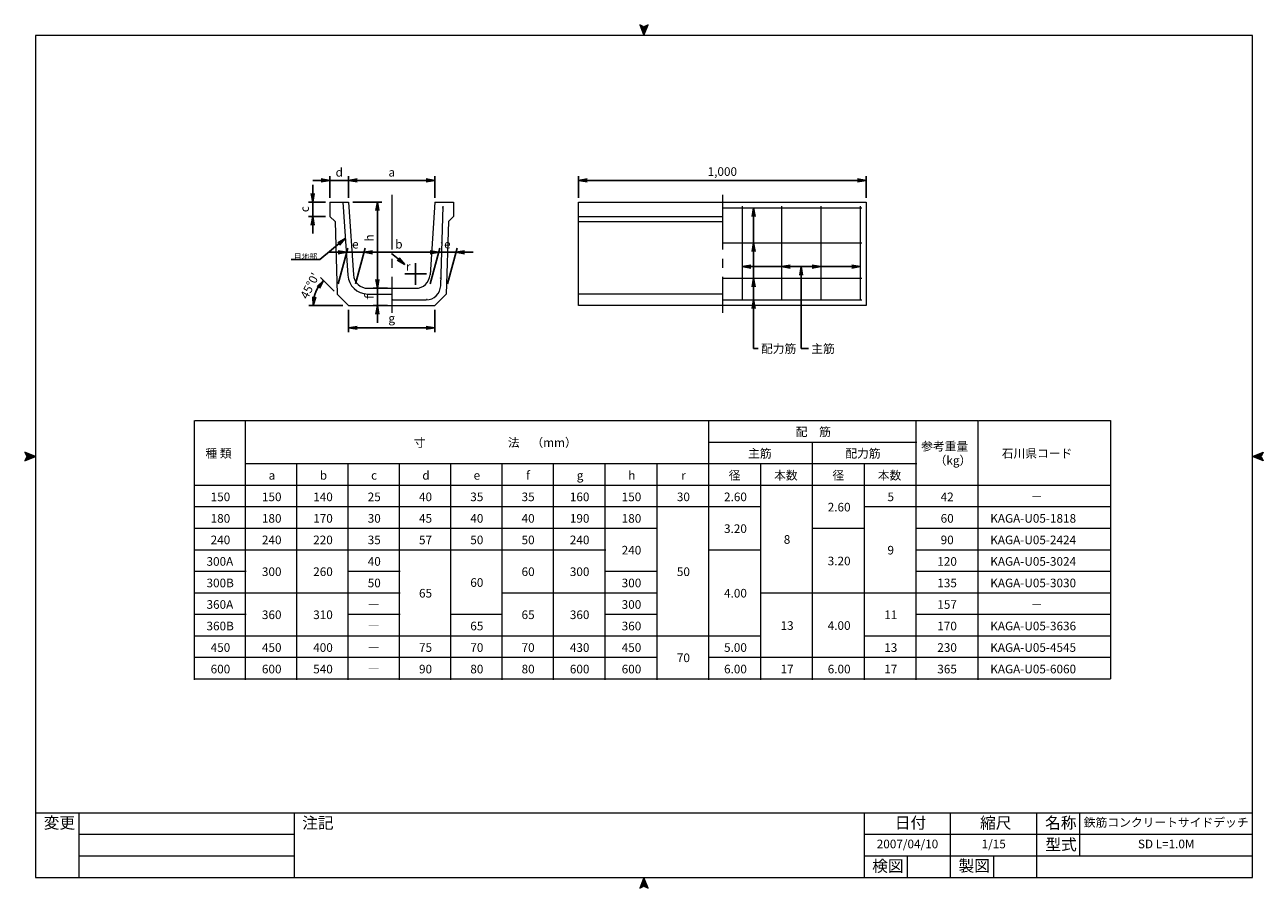
# Model space of a CAD drawing. Units: millimetres. Extents: x 73 to 4382, y 74 to 3076.
import ezdxf

# ---------------------------------------------------------------- set-up
doc = ezdxf.new("R2010")
doc.units = ezdxf.units.MM
doc.header["$LTSCALE"] = 20
doc.linetypes.add('CENTER2', pattern=[28.575, 19.05, -3.175, 3.175, -3.175])
for name, color, linetype, lineweight in [('中心', 1, 'CENTER2', 13), ('図枠', 7, 'Continuous', 20), ('寸法1', 3, 'Continuous', 13), ('本体', 7, 'Continuous', 20), ('表', 7, 'Continuous', 13), ('鉄筋', 5, 'Continuous', 15)]:
    doc.layers.add(name, color=color, linetype=linetype, lineweight=lineweight)
doc.styles.get("Standard").update_dxf_attribs({"font": 'txt.shx', "height": 30, "bigfont": 'bigfont.shx'})
doc.dimstyles.new('kagacon', dxfattribs={"dimscale": 15, "dimtxt": 3, "dimasz": 2, "dimexe": 1, "dimexo": 1, "dimtad": 1, "dimdsep": 46, "dimlunit": 6, "dimtxsty": 'Standard', "dimblk": 'OPEN', "dimcen": 2.5, "dimaunit": 1, "dimazin": 2, "dimtfac": 1, "dimtix": 1, "dimtmove": 0, "dimatfit": 1, "dimldrblk": 'OPEN', "dimfxl": 0, "dimarcsym": 0})
doc.dimstyles.new('kagacon$4', dxfattribs={"dimscale": 15, "dimtxt": 3, "dimasz": 2, "dimexe": 1, "dimexo": 1, "dimtad": 1, "dimtih": 1, "dimtoh": 1, "dimdsep": 46, "dimlunit": 6, "dimtxsty": 'Standard', "dimblk": 'OPEN', "dimcen": 2.5, "dimaunit": 1, "dimazin": 2, "dimtfac": 1, "dimtix": 1, "dimtofl": 0, "dimtmove": 0, "dimatfit": 1, "dimldrblk": 'OPEN', "dimfxl": 0, "dimarcsym": 0})

# ---------------------------------------------------------------- blocks, each defined once
blk = doc.blocks.new('_Open')
at = {"color": 0, "lineweight": -2}
for p, q in [((-1, 0.17), (0, 0)), ((-1, -0.17), (0, 0)), ((0, 0), (-1, 0))]:
    blk.add_line(p, q, dxfattribs=at)
blk = doc.blocks.new('*D19')
at = {"layer": 'Defpoints', "color": 0, "ltscale": 0.5}
for p in [(3000, 2535), (2000, 2460), (3000, 2460)]:
    blk.add_point(p, dxfattribs=at)
at = {"layer": '寸法1', "color": 0, "lineweight": -2, "ltscale": 0.5}
for p, q in [((2000, 2475), (2000, 2550)), ((3000, 2475), (3000, 2550)), ((2030, 2535), (2970, 2535))]:
    blk.add_line(p, q, dxfattribs=at)
at = {"layer": '寸法1', "color": 0, "lineweight": -2, "ltscale": 0.5, "xscale": 30, "yscale": 30, "zscale": 30, "rotation": 180}
blk.add_blockref('_Open', (2000, 2535), dxfattribs=at)
at = {"layer": '寸法1', "color": 0, "lineweight": -2, "ltscale": 0.5, "xscale": 30, "yscale": 30, "zscale": 30}
blk.add_blockref('_Open', (3000, 2535), dxfattribs=at)
at = {"layer": '寸法1', "color": 0, "ltscale": 0.5, "insert": (2500, 2561.875), "char_height": 30, "attachment_point": 5}
blk.add_mtext('1,000', dxfattribs=at)
blk = doc.blocks.new('*D20')
at = {"layer": 'Defpoints', "color": 0, "ltscale": 0.5}
for p in [(1253.5, 2285), (1160, 2160), (1220, 2160)]:
    blk.add_point(p, dxfattribs=at)
at = {"layer": '寸法1', "color": 0, "lineweight": -2, "ltscale": 0.5}
for p, q in [((1163.5, 2285), (1133.5, 2285)), ((1164, 2175), (1197.5, 2300)), ((1193.5, 2285), (1253.5, 2285)), ((1224, 2175), (1257.5, 2300)), ((1283.5, 2285), (1313.5, 2285))]:
    blk.add_line(p, q, dxfattribs=at)
at = {"layer": '寸法1', "color": 0, "lineweight": -2, "ltscale": 0.5, "xscale": 30, "yscale": 30, "zscale": 30}
blk.add_blockref('_Open', (1193.5, 2285), dxfattribs=at)
at = {"layer": '寸法1', "color": 0, "lineweight": -2, "ltscale": 0.5, "xscale": 30, "yscale": 30, "zscale": 30, "rotation": 180}
blk.add_blockref('_Open', (1253.5, 2285), dxfattribs=at)
at = {"layer": '寸法1', "color": 0, "ltscale": 0.5, "insert": (1223.5, 2309.4), "char_height": 30, "attachment_point": 5}
blk.add_mtext('e', dxfattribs=at)
blk = doc.blocks.new('*D21')
at = {"layer": 'Defpoints', "color": 0, "ltscale": 0.5}
for p in [(1080.9, 2131.9), (1160.6, 2139.4), (1195, 2100), (1200, 2100), (1200, 2100)]:
    blk.add_point(p, dxfattribs=at)
at = {"layer": '寸法1', "color": 0, "lineweight": -2, "ltscale": 0.5}
for p, q in [((1150, 2150), (1102.2, 2197.8)), ((1180, 2100), (1061.7, 2100))]:
    blk.add_line(p, q, dxfattribs=at)
blk.add_arc((1200, 2100), 123.3, 148.9798, 166.0202, dxfattribs=at)
at = {"layer": '寸法1', "color": 0, "lineweight": -2, "ltscale": 0.5, "xscale": 30, "yscale": 30, "zscale": 30}
for p, rotation in [((1112.8, 2187.2), 51.98991576736548), ((1076.7, 2100), 263.0100842326357)]:
    blk.add_blockref('_Open', p, dxfattribs=dict(at, rotation=rotation))
at = {"layer": '寸法1', "color": 0, "ltscale": 0.5, "insert": (1068.5, 2167), "char_height": 30, "attachment_point": 5, "rotation": 63.0055}
blk.add_mtext("45°0'", dxfattribs=at)
blk = doc.blocks.new('*D22')
at = {"layer": 'Defpoints', "color": 0, "ltscale": 0.5}
for p in [(1200, 2535), (1135, 2460), (1200, 2460)]:
    blk.add_point(p, dxfattribs=at)
at = {"layer": '寸法1', "color": 0, "lineweight": -2, "ltscale": 0.5}
for p, q in [((1135, 2475), (1135, 2550)), ((1200, 2475), (1200, 2550)), ((1105, 2535), (1075, 2535)), ((1135, 2535), (1200, 2535)), ((1230, 2535), (1260, 2535))]:
    blk.add_line(p, q, dxfattribs=at)
at = {"layer": '寸法1', "color": 0, "lineweight": -2, "ltscale": 0.5, "xscale": 30, "yscale": 30, "zscale": 30}
blk.add_blockref('_Open', (1135, 2535), dxfattribs=at)
at = {"layer": '寸法1', "color": 0, "lineweight": -2, "ltscale": 0.5, "xscale": 30, "yscale": 30, "zscale": 30, "rotation": 180}
blk.add_blockref('_Open', (1200, 2535), dxfattribs=at)
at = {"layer": '寸法1', "color": 0, "ltscale": 0.5, "insert": (1167.5, 2559.375), "char_height": 30, "attachment_point": 5}
blk.add_mtext('d', dxfattribs=at)
blk = doc.blocks.new('*D23')
at = {"layer": 'Defpoints', "color": 0, "ltscale": 0.5}
for p in [(1135, 2460), (1075, 2410), (1135, 2410)]:
    blk.add_point(p, dxfattribs=at)
at = {"layer": '寸法1', "color": 0, "lineweight": -2, "ltscale": 0.5}
for p, q in [((1075, 2490), (1075, 2520)), ((1120, 2460), (1060, 2460)), ((1075, 2460), (1075, 2410)), ((1120, 2410), (1060, 2410)), ((1075, 2380), (1075, 2350))]:
    blk.add_line(p, q, dxfattribs=at)
at = {"layer": '寸法1', "color": 0, "lineweight": -2, "ltscale": 0.5, "xscale": 30, "yscale": 30, "zscale": 30}
for p, rotation in [((1075, 2460), 270), ((1075, 2410), 90)]:
    blk.add_blockref('_Open', p, dxfattribs=dict(at, rotation=rotation))
at = {"layer": '寸法1', "color": 0, "ltscale": 0.5, "insert": (1050.625, 2435), "char_height": 30, "attachment_point": 5, "rotation": 90}
blk.add_mtext('c', dxfattribs=at)
blk = doc.blocks.new('*D24')
at = {"layer": 'Defpoints', "color": 0, "ltscale": 0.5}
for p in [(1500, 2535), (1200, 2460), (1500, 2460)]:
    blk.add_point(p, dxfattribs=at)
at = {"layer": '寸法1', "color": 0, "lineweight": -2, "ltscale": 0.5}
for p, q in [((1200, 2475), (1200, 2550)), ((1500, 2475), (1500, 2550)), ((1230, 2535), (1470, 2535))]:
    blk.add_line(p, q, dxfattribs=at)
at = {"layer": '寸法1', "color": 0, "lineweight": -2, "ltscale": 0.5, "xscale": 30, "yscale": 30, "zscale": 30, "rotation": 180}
blk.add_blockref('_Open', (1200, 2535), dxfattribs=at)
at = {"layer": '寸法1', "color": 0, "lineweight": -2, "ltscale": 0.5, "xscale": 30, "yscale": 30, "zscale": 30}
blk.add_blockref('_Open', (1500, 2535), dxfattribs=at)
at = {"layer": '寸法1', "color": 0, "ltscale": 0.5, "insert": (1350, 2559.375), "char_height": 30, "attachment_point": 5}
blk.add_mtext('a', dxfattribs=at)
blk = doc.blocks.new('*D25')
at = {"layer": 'Defpoints', "color": 0, "ltscale": 0.5}
for p in [(1200, 2460), (1300, 2160), (1350, 2160)]:
    blk.add_point(p, dxfattribs=at)
at = {"layer": '寸法1', "color": 0, "lineweight": -2, "ltscale": 0.5}
for p, q in [((1215, 2460), (1315, 2460)), ((1300, 2430), (1300, 2190)), ((1335, 2160), (1285, 2160))]:
    blk.add_line(p, q, dxfattribs=at)
at = {"layer": '寸法1', "color": 0, "lineweight": -2, "ltscale": 0.5, "xscale": 30, "yscale": 30, "zscale": 30}
for p, rotation in [((1300, 2460), 90), ((1300, 2160), 270)]:
    blk.add_blockref('_Open', p, dxfattribs=dict(at, rotation=rotation))
at = {"layer": '寸法1', "color": 0, "ltscale": 0.5, "insert": (1275.625, 2335), "char_height": 30, "attachment_point": 5, "rotation": 90}
blk.add_mtext('h', dxfattribs=at)
blk = doc.blocks.new('*D26')
at = {"layer": 'Defpoints', "color": 0, "ltscale": 0.5}
for p in [(1573.5, 2285), (1480, 2160), (1540, 2160)]:
    blk.add_point(p, dxfattribs=at)
at = {"layer": '寸法1', "color": 0, "lineweight": -2, "ltscale": 0.5}
for p, q in [((1483.5, 2285), (1453.5, 2285)), ((1484, 2175), (1517.5, 2300)), ((1513.5, 2285), (1573.5, 2285)), ((1544, 2175), (1577.5, 2300)), ((1603.5, 2285), (1633.5, 2285))]:
    blk.add_line(p, q, dxfattribs=at)
at = {"layer": '寸法1', "color": 0, "lineweight": -2, "ltscale": 0.5, "xscale": 30, "yscale": 30, "zscale": 30}
blk.add_blockref('_Open', (1513.5, 2285), dxfattribs=at)
at = {"layer": '寸法1', "color": 0, "lineweight": -2, "ltscale": 0.5, "xscale": 30, "yscale": 30, "zscale": 30, "rotation": 180}
blk.add_blockref('_Open', (1573.5, 2285), dxfattribs=at)
at = {"layer": '寸法1', "color": 0, "ltscale": 0.5, "insert": (1543.5, 2309.4), "char_height": 30, "attachment_point": 5}
blk.add_mtext('e', dxfattribs=at)
blk = doc.blocks.new('*D27')
at = {"layer": 'Defpoints', "color": 0, "ltscale": 0.5}
for p in [(1513.5, 2285), (1220, 2160), (1480, 2160)]:
    blk.add_point(p, dxfattribs=at)
at = {"layer": '寸法1', "color": 0, "lineweight": -2, "ltscale": 0.5}
for p, q in [((1224, 2175), (1257.5, 2300)), ((1283.5, 2285), (1483.5, 2285)), ((1484, 2175), (1517.5, 2300))]:
    blk.add_line(p, q, dxfattribs=at)
at = {"layer": '寸法1', "color": 0, "lineweight": -2, "ltscale": 0.5, "xscale": 30, "yscale": 30, "zscale": 30, "rotation": 180}
blk.add_blockref('_Open', (1253.5, 2285), dxfattribs=at)
at = {"layer": '寸法1', "color": 0, "lineweight": -2, "ltscale": 0.5, "xscale": 30, "yscale": 30, "zscale": 30}
blk.add_blockref('_Open', (1513.5, 2285), dxfattribs=at)
at = {"layer": '寸法1', "color": 0, "ltscale": 0.5, "insert": (1375, 2309.4), "char_height": 30, "attachment_point": 5}
blk.add_mtext('b', dxfattribs=at)
blk = doc.blocks.new('*D28')
at = {"layer": 'Defpoints', "color": 0, "ltscale": 0.5}
for p in [(1200, 2100), (1500, 2100), (1500, 2022.5)]:
    blk.add_point(p, dxfattribs=at)
at = {"layer": '寸法1', "color": 0, "lineweight": -2, "ltscale": 0.5}
for p, q in [((1200, 2085), (1200, 2007.5)), ((1500, 2085), (1500, 2007.5)), ((1230, 2022.5), (1470, 2022.5))]:
    blk.add_line(p, q, dxfattribs=at)
at = {"layer": '寸法1', "color": 0, "lineweight": -2, "ltscale": 0.5, "xscale": 30, "yscale": 30, "zscale": 30, "rotation": 180}
blk.add_blockref('_Open', (1200, 2022.5), dxfattribs=at)
at = {"layer": '寸法1', "color": 0, "lineweight": -2, "ltscale": 0.5, "xscale": 30, "yscale": 30, "zscale": 30}
blk.add_blockref('_Open', (1500, 2022.5), dxfattribs=at)
at = {"layer": '寸法1', "color": 0, "ltscale": 0.5, "insert": (1350, 2051.875), "char_height": 30, "attachment_point": 5}
blk.add_mtext('g', dxfattribs=at)
blk = doc.blocks.new('*D29')
at = {"layer": 'Defpoints', "color": 0, "ltscale": 0.5}
for p in [(1395.2, 2242.5), (1433.2, 2210)]:
    blk.add_point(p, dxfattribs=at)
at = {"layer": '寸法1', "color": 0, "lineweight": -2, "ltscale": 0.5}
for p, q in [((1372.4, 2261.9), (1349.6, 2281.4)), ((1433.2, 2172.5), (1433.2, 2247.5)), ((1395.7, 2210), (1470.7, 2210))]:
    blk.add_line(p, q, dxfattribs=at)
at = {"layer": '寸法1', "color": 0, "lineweight": -2, "ltscale": 0.5, "xscale": 30, "yscale": 30, "zscale": 30, "rotation": 319.5062007323669}
blk.add_blockref('_Open', (1395.2, 2242.5), dxfattribs=at)
at = {"layer": '寸法1', "color": 0, "ltscale": 0.5, "insert": (1407.4, 2232.1), "char_height": 30, "attachment_point": 5}
blk.add_mtext('r', dxfattribs=at)
blk = doc.blocks.new('*D34')
at = {"layer": 'Defpoints', "color": 0, "ltscale": 0.5}
for p in [(1350, 2160), (1300, 2100), (1350, 2100)]:
    blk.add_point(p, dxfattribs=at)
at = {"layer": '寸法1', "color": 0, "lineweight": -2, "ltscale": 0.5}
for p, q in [((1300, 2190), (1300, 2220)), ((1335, 2160), (1285, 2160)), ((1300, 2160), (1300, 2100)), ((1335, 2100), (1285, 2100)), ((1300, 2070), (1300, 2040))]:
    blk.add_line(p, q, dxfattribs=at)
at = {"layer": '寸法1', "color": 0, "lineweight": -2, "ltscale": 0.5, "xscale": 30, "yscale": 30, "zscale": 30}
for p, rotation in [((1300, 2160), 270), ((1300, 2100), 90)]:
    blk.add_blockref('_Open', p, dxfattribs=dict(at, rotation=rotation))
at = {"layer": '寸法1', "color": 0, "ltscale": 0.5, "insert": (1275.625, 2130), "char_height": 30, "attachment_point": 5, "rotation": 90}
blk.add_mtext('ｆ', dxfattribs=at)

msp = doc.modelspace()

# ---------------------------------------------------------------- hatches: boundary and pattern name
at = {"layer": '図枠'}
for points in [[(2227.5, 3068.775), (2212.5, 3076.275), (2227.5, 3038.775), (2242.5, 3076.275)], [(110.925, 1575), (73.425, 1590), (80.925, 1575), (73.425, 1560)], [(4344.075, 1575), (4381.575, 1590), (4374.075, 1575), (4381.575, 1560)], [(2227.5, 111.225), (2212.5, 73.725), (2227.5, 81.225), (2242.5, 73.725)]]:
    msp.add_hatch(color=256, dxfattribs=at).paths.add_polyline_path(points)

# ---------------------------------------------------------------- linework, layer by layer
at = {"layer": '中心', "ltscale": 0.5}
for p, q in [((1350, 2485), (1350, 2075)), ((2500, 2485), (2500, 2075))]:
    msp.add_line(p, q, dxfattribs=at)
at = {"layer": '図枠'}
for p, q in [((2212.5, 3076.275), (2227.5, 3038.775)), ((2227.5, 3068.775), (2212.5, 3076.275)), ((2227.5, 3038.775), (2242.5, 3076.275)), ((2242.5, 3076.275), (2227.5, 3068.775)), ((4344.075, 3038.775), (110.925, 3038.775)), ((110.925, 3038.775), (110.925, 111.225)), ((4344.075, 111.225), (4344.075, 3038.775)), ((73.425, 1590), (80.925, 1575)), ((110.925, 1575), (73.425, 1590)), ((73.425, 1560), (110.925, 1575)), ((80.925, 1575), (73.425, 1560)), ((4344.075, 1575), (4381.575, 1590)), ((4381.575, 1560), (4344.075, 1575)), ((4381.575, 1590), (4374.075, 1575)), ((4374.075, 1575), (4381.575, 1560)), ((110.925, 336.225), (4344.075, 336.225)), ((260.925, 336.225), (260.925, 111.225)), ((1010.925, 336.225), (1010.925, 111.225)), ((2994.075, 111.225), (2994.075, 336.225)), ((3294.075, 111.225), (3294.075, 336.225)), ((3594.075, 111.225), (3594.075, 336.225)), ((3744.075, 186.225), (3744.075, 336.225)), ((260.925, 261.225), (1010.925, 261.225)), ((2994.075, 261.225), (4344.075, 261.225)), ((260.925, 186.225), (1010.925, 186.225)), ((2994.075, 186.225), (4344.075, 186.225)), ((3144.075, 111.225), (3144.075, 186.225)), ((3444.075, 111.225), (3444.075, 186.225)), ((110.925, 111.225), (4344.075, 111.225)), ((2227.5, 111.225), (2212.5, 73.725)), ((2242.5, 73.725), (2227.5, 111.225)), ((2212.5, 73.725), (2227.5, 81.225)), ((2227.5, 81.225), (2242.5, 73.725))]:
    msp.add_line(p, q, dxfattribs=at)
at = {"layer": '本体', "ltscale": 0.5}
for p, q in [((1135, 2460), (1200, 2460)), ((1135, 2460), (1135, 2410)), ((1179.956, 2460), (1196.933, 2205.344)), ((1200, 2460), (1216.888, 2206.674)), ((1500, 2460), (1483.112, 2206.674)), ((1500, 2460), (1565, 2460)), ((1565, 2460), (1565, 2410)), ((2000, 2460), (3000, 2460)), ((2000, 2100), (2000, 2460)), ((3000, 2460), (3000, 2100)), ((1135, 2410), (1153.041, 2391.959)), ((1153.041, 2391.959), (1160.619, 2139.381)), ((1546.959, 2391.959), (1539.381, 2139.381)), ((1565, 2410), (1546.959, 2391.959)), ((2000, 2410), (2500, 2410)), ((2000, 2391.96), (2500, 2391.96)), ((1266.778, 2160), (1433.222, 2160)), ((1200, 2100), (1160.619, 2139.381)), ((1266.778, 2140), (1350, 2140)), ((1500, 2100), (1539.381, 2139.381)), ((2500, 2139.38), (2000, 2139.38)), ((1200, 2100), (1500, 2100)), ((3000, 2100), (2000, 2100))]:
    msp.add_line(p, q, dxfattribs=at)
for centre, radius, start, end in [((1266.778, 2210), 70, 183.814075, 270), ((1266.778, 2210), 50, 183.814075, 270), ((1433.222, 2210), 50, 270, 356.185925)]:
    msp.add_arc(centre, radius, start, end, dxfattribs=at)
at = {"layer": '表', "color": 7}
for points in [[(662.226, 1700), (662.226, 798.719)], [(665.329, 1700), (3388.563, 1700)], [(840.621, 1696.897), (840.621, 798.719)], [(2451.991, 1696.897), (2451.991, 798.719)], [(3173.326, 1696.897), (3173.326, 798.719)], [(3388.563, 1700), (3388.563, 798.794)], [(3391.665, 1700), (3850, 1700)], [(3850, 1700), (3850, 801.896)], [(2455.093, 1625.152), (3176.428, 1625.152)], [(2812.658, 1622.049), (2812.658, 798.719)], [(843.724, 1550.304), (3176.428, 1550.304)], [(1019.016, 1547.201), (1019.016, 798.719)], [(1197.41, 1547.201), (1197.41, 798.719)], [(1375.805, 1547.201), (1375.805, 798.719)], [(1554.2, 1547.201), (1554.2, 798.719)], [(1732.595, 1547.201), (1732.595, 798.719)], [(1910.989, 1547.201), (1910.989, 798.719)], [(2091.323, 1547.201), (2091.323, 798.719)], [(2271.657, 1547.201), (2271.657, 798.719)], [(2632.324, 1547.201), (2632.324, 798.719)], [(2992.992, 1547.201), (2992.992, 798.719)], [(665.329, 1475.455), (3388.563, 1475.455)], [(3391.665, 1475.474), (3850, 1475.474)], [(665.329, 1400.607), (2635.427, 1400.607)], [(2996.094, 1400.607), (3388.563, 1400.607)], [(3391.665, 1400.632), (3850, 1400.632)], [(665.329, 1325.759), (2274.759, 1325.759)], [(2815.761, 1325.759), (2996.094, 1325.759)], [(3176.428, 1325.759), (3388.563, 1325.759)], [(3391.665, 1325.79), (3850, 1325.79)], [(665.329, 1250.911), (2094.426, 1250.911)], [(2455.093, 1250.911), (2635.427, 1250.911)], [(3176.428, 1250.911), (3388.563, 1250.911)], [(3391.665, 1250.948), (3850, 1250.948)], [(665.329, 1176.063), (843.724, 1176.063)], [(1200.513, 1176.063), (1378.908, 1176.063)], [(2094.426, 1176.063), (2274.759, 1176.063)], [(3176.428, 1176.063), (3388.563, 1176.063)], [(3391.665, 1176.106), (3850, 1176.106)], [(665.329, 1101.214), (1378.908, 1101.214)], [(1735.697, 1101.214), (2274.759, 1101.214)], [(2635.427, 1101.214), (3388.563, 1101.214)], [(3391.665, 1101.264), (3850, 1101.264)], [(665.329, 1026.366), (843.724, 1026.366)], [(1200.513, 1026.366), (1378.908, 1026.366)], [(1557.302, 1026.366), (1735.697, 1026.366)], [(2094.426, 1026.366), (2274.759, 1026.366)], [(3176.428, 1026.366), (3388.563, 1026.366)], [(3391.665, 1026.422), (3850, 1026.422)], [(665.329, 951.518), (2635.427, 951.518)], [(2996.094, 951.518), (3388.563, 951.518)], [(3391.665, 951.58), (3850, 951.58)], [(665.329, 876.67), (2274.759, 876.67)], [(2455.093, 876.67), (3388.563, 876.67)], [(3391.665, 876.738), (3850, 876.738)], [(665.329, 801.821), (3388.563, 801.821)], [(3391.665, 801.896), (3850, 801.896)]]:
    msp.add_lwpolyline(points, dxfattribs=at)
at = {"layer": '鉄筋', "ltscale": 0.5}
for p, q in [((1520.246, 2168.501), (1528.541, 2445)), ((2500, 2440), (2985, 2440)), ((2568.58, 2445), (2568.58, 2120)), ((2705.72, 2445), (2705.72, 2120)), ((2842.86, 2445), (2842.86, 2120)), ((2980, 2445), (2980, 2120)), ((2500, 2317.77), (2985, 2317.77)), ((2500, 2195.54), (2985, 2195.54)), ((1350, 2120), (1470.269, 2120)), ((2500, 2120), (2985, 2120))]:
    msp.add_line(p, q, dxfattribs=at)
at = {"layer": '鉄筋', "ltscale": 0.5, "const_width": 2}
for points in [[(1525.39, 2440, 1), (1527.39, 2440, 1)], [(1521.723, 2317.77, 1), (1523.723, 2317.77, 1)], [(1518.056, 2195.54, 1), (1520.056, 2195.54, 1)], [(1351, 2122, 1), (1353, 2122, 1)], [(1471.23, 2122, 1), (1473.23, 2122, 1)]]:
    msp.add_lwpolyline(points, format="xyb", close=True, dxfattribs=at)
at = {"layer": '鉄筋', "ltscale": 0.5}
msp.add_arc((1470.269, 2170), 50, 270, 358.281642, dxfattribs=at)

# ---------------------------------------------------------------- texts
at = {"layer": '図枠'}
for s, p in [('変更', (139.423, 281.179)), ('注記', (1038.464, 280.987)), ('日付', (3100.066, 281.275)), ('縮尺', (3396.518, 280.891)), ('名称', (3622.765, 281.083)), ('型式', (3623.723, 205.604)), ('検図', (3021.422, 130.987)), ('製図', (3321.806, 131.658))]:
    msp.add_text(s, height=40, dxfattribs=at).set_placement(p)
at = {"layer": '図枠', "ltscale": 0.5, "char_height": 30, "attachment_point": 5}
for s, insert, width in [('鉄筋コンクリートサイドデッチ', (4044.075, 298.725), 600), ('2007/04/10', (3144.075, 223.725), 300), ('1/15', (3444.075, 223.725), 300), ('SD L=1.0M', (4044.075, 223.725), 600)]:
    msp.add_mtext(s, dxfattribs=dict(at, insert=insert, width=width))
at = {"layer": '寸法1', "ltscale": 0.5, "insert": (1050, 2260), "char_height": 20, "width": 100, "attachment_point": 8}
msp.add_mtext('{\\fＭＳ Ｐゴシック|b0|i0|c128|p50;目地部}', dxfattribs=at)
at = {"layer": '寸法1', "ltscale": 0.5, "char_height": 30, "attachment_point": 1}
for s, insert in [('配力筋', (2634.375, 1965)), ('主筋', (2809.375, 1965))]:
    msp.add_mtext(s, dxfattribs=dict(at, insert=insert))
at = {"layer": '表', "color": 7}
for s, p in [('配\u3000筋', (2754.874, 1645.706)), ('寸\u3000\u3000\u3000\u3000\u3000\u3000\u3000法\u3000（mm）', (1426.609, 1608.476)), ('種 類', (701.783, 1570.858)), ('主筋', (2589.665, 1570.858)), ('配力筋', (2927.839, 1570.858)), ('参考重量', (3191.553, 1595.678)), ('石川県コード', (3471.936, 1570.868)), ('（kg）', (3238.479, 1546.425)), ('a', (921.674, 1494.458)), ('b', (1099.681, 1494.458)), ('c', (1278.076, 1494.458)), ('d', (1456.471, 1494.458)), ('e', (1634.865, 1494.458)), ('f', (1817.526, 1494.458)), ('g', (1993.594, 1494.458)), ('h', (2172.764, 1494.458)), ('r', (2356.588, 1494.458)), ('径', (2522.185, 1494.458)), ('本数', (2680.026, 1494.458)), ('径', (2882.853, 1494.458)), ('本数', (3040.693, 1494.458)), ('150', (720.011, 1419.61)), ('150', (898.405, 1419.61)), ('140', (1076.8, 1419.61)), ('25', (1266.441, 1419.61)), ('40', (1444.836, 1419.61)), ('35', (1623.231, 1419.61)), ('35', (1801.626, 1419.61)), ('160', (1969.549, 1419.61)), ('150', (2149.883, 1419.61)), ('30', (2341.851, 1419.61)), ('2.60', (2505.897, 1419.61)), ('5', (3074.433, 1419.61)), ('42', (3259.421, 1419.61)), ('－', (3573.147, 1419.633)), ('2.60', (2866.564, 1383.931)), ('180', (720.011, 1344.762)), ('180', (898.405, 1344.762)), ('170', (1076.8, 1344.762)), ('30', (1266.441, 1344.762)), ('45', (1444.836, 1344.762)), ('40', (1623.231, 1344.762)), ('40', (1801.626, 1344.762)), ('190', (1969.549, 1344.762)), ('180', (2149.883, 1344.762)), ('3.20', (2505.897, 1309.083)), ('60', (3259.421, 1344.762)), ('KAGA-U05-1818', (3431.994, 1344.791)), ('240', (720.011, 1269.914)), ('240', (898.405, 1269.914)), ('220', (1076.8, 1269.914)), ('35', (1266.441, 1269.914)), ('57', (1444.836, 1269.914)), ('50', (1623.231, 1269.914)), ('50', (1801.626, 1269.914)), ('240', (1969.549, 1269.914)), ('8', (2713.765, 1271.465)), ('90', (3259.421, 1269.914)), ('KAGA-U05-2424', (3431.994, 1269.949)), ('240', (2149.883, 1234.235)), ('9', (3074.433, 1234.235)), ('300A', (705.662, 1195.065)), ('40', (1266.441, 1195.065)), ('3.20', (2866.564, 1196.617)), ('120', (3247.786, 1195.065)), ('KAGA-U05-3024', (3431.994, 1195.107)), ('300', (898.405, 1159.386)), ('260', (1076.8, 1159.386)), ('60', (1801.626, 1159.386)), ('300', (1969.549, 1159.386)), ('50', (2341.851, 1159.386)), ('300B', (705.662, 1120.217)), ('50', (1266.441, 1120.217)), ('60', (1623.231, 1121.768)), ('300', (2149.883, 1120.217)), ('135', (3247.786, 1120.217)), ('KAGA-U05-3030', (3431.994, 1120.265)), ('65', (1444.836, 1084.538)), ('4.00', (2505.897, 1084.538)), ('360A', (705.662, 1045.369)), ('360', (898.405, 1009.69)), ('310', (1076.8, 1009.69)), ('―', (1266.829, 1045.369)), ('65', (1801.626, 1009.69)), ('360', (1969.549, 1009.69)), ('300', (2149.883, 1045.369)), ('11', (3063.186, 1009.69)), ('157', (3247.786, 1045.369)), ('－', (3573.147, 1045.423)), ('360B', (705.662, 970.521)), ('65', (1623.231, 970.521)), ('360', (2149.883, 970.521)), ('13', (2702.519, 972.072)), ('4.00', (2866.564, 972.072)), ('170', (3247.786, 970.521)), ('KAGA-U05-3636', (3431.994, 970.581)), ('―', (1266.829, 970.521)), ('450', (720.011, 895.673)), ('450', (898.405, 895.673)), ('400', (1076.8, 895.673)), ('―', (1266.829, 895.673)), ('75', (1444.836, 895.673)), ('70', (1623.231, 895.673)), ('70', (1801.626, 895.673)), ('430', (1969.549, 895.673)), ('450', (2149.883, 895.673)), ('5.00', (2505.897, 895.673)), ('13', (3063.186, 895.673)), ('230', (3247.786, 895.673)), ('KAGA-U05-4545', (3431.994, 895.739)), ('70', (2341.851, 859.994)), ('600', (720.011, 820.824)), ('600', (898.405, 820.824)), ('540', (1076.8, 820.824)), ('―', (1266.829, 820.824)), ('90', (1444.836, 820.824)), ('80', (1623.231, 820.824)), ('80', (1801.626, 820.824)), ('600', (1969.549, 820.824)), ('600', (2149.883, 820.824)), ('6.00', (2505.897, 820.824)), ('17', (2702.519, 820.824)), ('6.00', (2866.564, 820.824)), ('17', (3063.186, 820.824)), ('365', (3247.786, 820.824)), ('KAGA-U05-6060', (3431.994, 820.897))]:
    msp.add_text(s, height=30, dxfattribs=at).set_placement(p)

# ---------------------------------------------------------------- dimensions: what is measured, and where the dimension line sits
at = {"layer": '寸法1', "ltscale": 0.5}
for base, p1, p2, text, picture, middle in [((1200, 2535), (1135, 2460), (1200, 2460), 'd', '*D22', (1167.5, 2559.375)), ((1500, 2535), (1200, 2460), (1500, 2460), 'a', '*D24', (1350, 2559.375)), ((1253.494, 2285), (1160, 2160), (1220, 2160), 'e', '*D20', (1223.494, 2309.375)), ((1573.494, 2285), (1480, 2160), (1540, 2160), 'e', '*D26', (1543.494, 2309.375)), ((1500, 2022.5), (1200, 2100), (1500, 2100), 'g', '*D28', (1350, 2051.875))]:
    dim = msp.add_linear_dim(base=base, p1=p1, p2=p2, text=text, dimstyle='kagacon', dxfattribs=at)
    dim.commit()
    dim.dimension.update_dxf_attribs({"geometry": picture, "text_midpoint": middle})
dim = msp.add_linear_dim(base=(3000, 2535), p1=(2000, 2460), p2=(3000, 2460), dimstyle='kagacon', dxfattribs=at)
dim.commit()
dim.dimension.update_dxf_attribs({"geometry": '*D19', "text_midpoint": (2500, 2561.875)})
for base, p1, p2, text, picture, middle in [((1075, 2410), (1135, 2460), (1135, 2410), 'c', '*D23', (1050.625, 2435)), ((1300, 2100), (1350, 2160), (1350, 2100), 'ｆ', '*D34', (1275.625, 2130))]:
    dim = msp.add_linear_dim(base=base, p1=p1, p2=p2, angle=90, text=text, dimstyle='kagacon', dxfattribs=at)
    dim.commit()
    dim.dimension.update_dxf_attribs({"geometry": picture, "text_midpoint": middle})
dim = msp.add_linear_dim(base=(1300, 2160), p1=(1200, 2460), p2=(1350, 2160), angle=90, text='h', dimstyle='kagacon', dxfattribs=at)
dim.commit()
dim.dimension.update_dxf_attribs({"geometry": '*D25', "text_midpoint": (1300, 2335), "dimtype": 160})
dim = msp.add_linear_dim(base=(1513.494, 2285), p1=(1220, 2160), p2=(1480, 2160), text='b', dimstyle='kagacon', dxfattribs=at)
dim.commit()
dim.dimension.update_dxf_attribs({"geometry": '*D27', "text_midpoint": (1375, 2285), "dimtype": 160})
dim = msp.add_radius_dim(center=(1433.222, 2210), mpoint=(1395.199, 2242.468), text='r', dimstyle='kagacon$4', dxfattribs=at)
dim.commit()
dim.dimension.update_dxf_attribs({"geometry": '*D29', "text_midpoint": (1407.366, 2232.078), "dimtype": 164})
dim = msp.add_angular_dim_2l(base=(1080.941, 2131.902), line1=((1200, 2100), (1160.619, 2139.381)), line2=((1200, 2100), (1195, 2100)), dimstyle='kagacon', dxfattribs=at)
dim.commit()
dim.dimension.update_dxf_attribs({"geometry": '*D21', "text_midpoint": (1090.17, 2155.948), "dimtype": 162})

# ---------------------------------------------------------------- leaders
for points in [[(2608.58, 2440), (2608.58, 2120)], [(1188.444, 2332.672), (1100, 2260), (1000, 2260)], [(2608.58, 2317.77), (2608.58, 2120)], [(2568.58, 2235.54), (2980, 2235.54)], [(2842.86, 2235.54), (2705.72, 2235.54)], [(2705.72, 2235.54), (2980, 2235.54)], [(2980, 2235.54), (2842.86, 2235.54)], [(2608.58, 2195.54), (2608.58, 2120)]]:
    msp.add_leader(points, dimstyle='kagacon', dxfattribs=at)
at = {"layer": '寸法1', "ltscale": 0.5, "annotation_type": 0, "has_hookline": 1, "hookline_direction": 0}
for points, text_width in [([(2774.29, 2235.54), (2774.29, 1950), (2800, 1950)], 64), ([(2608.58, 2120), (2608.58, 1950), (2625, 1950)], 100)]:
    msp.add_leader(points, dimstyle='kagacon', override={"dimgap": 0.625, "dimtad": 0}, dxfattribs=dict(at, text_width=text_width))

doc.saveas('drawing.dxf')
